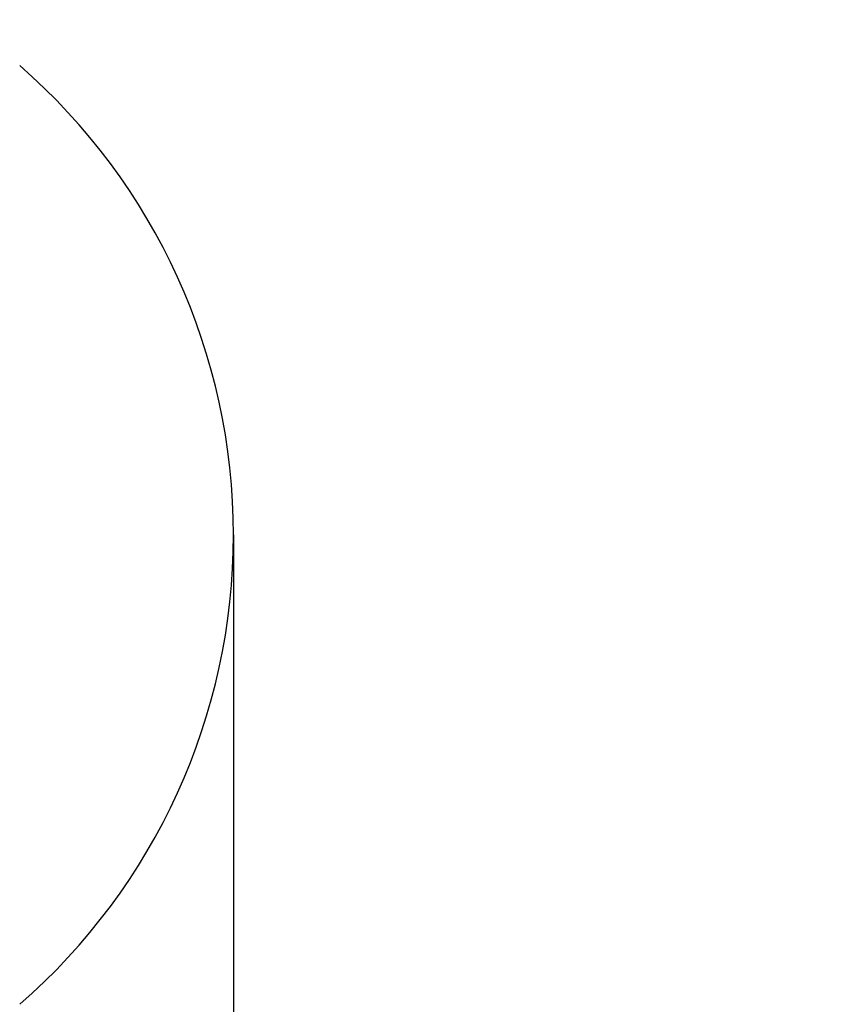
# Model space of a CAD drawing. Extents: x 13 to 3254, y -85 to 1977.
# Drawn here: x 254 to 254, y -60 to -60 of the extents above; entities that cross this region are included whole.
import ezdxf

# ---------------------------------------------------------------- set-up
doc = ezdxf.new("R2010")
doc.units = 0
doc.header["$LTSCALE"] = 5
doc.header["$MEASUREMENT"] = 0
doc.layers.get('DEFPOINTS').update_dxf_attribs({"linetype": 'CONTINUOUS'})
for name, color, linetype, lineweight in [('CONCRETE - H', 130, 'CONTINUOUS', 9), ('DECK COAT - H', 20, 'CONTINUOUS', 20), ('DIMS', 50, 'CONTINUOUS', 25), ('MIG FOOT - H', 251, 'CONTINUOUS', 20), ('MIG RETAINER - H', 251, 'CONTINUOUS', 20), ('PVC SIDESHEET - H', 170, 'CONTINUOUS', 20), ('SCREW - L', 1, 'CONTINUOUS', 25)]:
    doc.layers.add(name, color=color, linetype=linetype, lineweight=lineweight)
doc.dimstyles.get("Standard").update_dxf_attribs({"dimtxt": 0.18, "dimasz": 0.18, "dimexe": 0.18, "dimexo": 0.0625, "dimgap": 0.09, "dimtad": 0, "dimtih": 1, "dimtoh": 1, "dimdec": 4, "dimzin": 0, "dimdsep": 46, "dimtxsty": 'Standard', "dimcen": 0.09, "dimadec": 0, "dimazin": 0, "dimtfac": 1, "dimtdec": 4, "dimtofl": 0, "dimtmove": 0, "dimatfit": 3, "dimfxl": 1, "dimtolj": 1, "dimtzin": 0, "dimarcsym": 0})
pattern_1 = [(45, (69.57761307219906, -202.2904333713735), (-0.003479849246914297, 0.003479849246914297), [])]

# ---------------------------------------------------------------- blocks, each defined once
blk = doc.blocks.new('*D51')
at = {"layer": 'DEFPOINTS', "color": 0, "transparency": 16777216}
for p in [(258.8637935231585, -58.57390142941688), (253.3637935231605, -63.57393459997562), (261.2502330491481, -63.57393459997562)]:
    blk.add_point(p, dxfattribs=at)
at = {"layer": 'DIMS', "color": 0, "lineweight": -2, "transparency": 16777216}
for p, q in [((259.1737935231585, -58.57390142941688), (261.5602330491481, -58.57390142941688)), ((261.2502330491481, -58.88390142941688), (261.2502330491481, -60.39890219712621)), ((261.2502330491481, -63.26393459997561), (261.2502330491481, -61.84556886379288)), ((253.6737935231605, -63.57393459997562), (261.5602330491481, -63.57393459997562))]:
    blk.add_line(p, q, dxfattribs=at)
at = {"layer": 'DIMS', "color": 0, "transparency": 16777216}
for points in [[(261.1985663824814, -58.88390142941688), (261.3018997158147, -58.88390142941688), (261.2502330491481, -58.57390142941688)], [(261.1985663824814, -63.26393459997561), (261.3018997158147, -63.26393459997561), (261.2502330491481, -63.57393459997562)]]:
    blk.add_solid(points, dxfattribs=at)
at = {"layer": 'DIMS', "color": 0, "transparency": 16777216, "insert": (261.2502330491481, -61.12223553045951), "char_height": 0.31, "attachment_point": 5}
blk.add_mtext('\\A1;5 IN\\P [127.0mm]', dxfattribs=at)
blk = doc.blocks.new('*D54')
at = {"layer": 'DEFPOINTS', "color": 0, "transparency": 16777216}
for p in [(262.8637935231609, -59.07386891490839), (253.3638002040783, -59.994516420759), (253.3638002040783, -61.07393535805308)]:
    blk.add_point(p, dxfattribs=at)
at = {"layer": 'DIMS', "color": 0, "lineweight": -2, "transparency": 16777216}
for p, q in [((262.8637935231609, -59.38386891490839), (262.8637935231609, -60.304516420759)), ((253.3638002040783, -60.76393535805308), (253.3638002040783, -59.684516420759)), ((253.6738002040783, -59.994516420759), (257.1201363267672, -59.994516420759)), ((262.5537935231609, -59.994516420759), (260.2201363267672, -59.994516420759))]:
    blk.add_line(p, q, dxfattribs=at)
at = {"layer": 'DIMS', "color": 0, "transparency": 16777216}
for points in [[(253.6738002040783, -59.94284975409233), (253.6738002040783, -60.04618308742567), (253.3638002040783, -59.994516420759)], [(262.5537935231609, -59.94284975409233), (262.5537935231609, -60.04618308742567), (262.8637935231609, -59.994516420759)]]:
    blk.add_solid(points, dxfattribs=at)
at = {"layer": 'DIMS', "color": 0, "transparency": 16777216, "insert": (258.6701363267672, -59.994516420759), "char_height": 0.31, "attachment_point": 5}
blk.add_mtext('\\A1;9 1/2 IN\\P [241.3mm]', dxfattribs=at)

msp = doc.modelspace()

# ---------------------------------------------------------------- hatches: boundary and pattern name
at = {"layer": 'CONCRETE - H'}
h = msp.add_hatch(dxfattribs=at)
h.set_pattern_fill('AR-CONC', color=256, scale=0.217)
h.set_pattern_definition([(49.99999999999999, (0, 0), (1.556454596243635, -0.1361721329122314), [0.16275, -1.79025]), (355, (0, 0), (-0.30109039394021, 1.632256930129026), [0.1302, -1.4322]), (100.45144446, (0.12970454777, -0.01134767648), (1.255364197397833, 1.496084780401926), [0.13831621664, -1.52147838304]), (46.18420000000002, (0, 0.434), (2.315913687557312, -0.3591768393209761), [0.244125, -2.685375]), (96.63563549, (0.19299273665, 0.40406852381), (2.028216422113076, 2.113837363680775), [0.20747444214, -2.282218859199999]), (351.1841639899999, (0, 0.434), (2.028216420768858, 2.113837362585878), [0.1953, -2.14830000217]), (21, (0.217, 0.3255), (1.295288303097062, -0.8736829927437852), [0.16275, -1.79025]), (326.0000000000001, (0.217, 0.3255), (0.5279942702698324, 1.573575597751671), [0.1302, -1.4322]), (71.45144474, (0.32494069118, 0.25269308442), (1.823282557504037, 0.6998926015897878), [0.1383162123, -1.52147838304]), (37.50000000000001, (0, 0), (0.02638688603852075, 0.7223796628139459), [0, -1.41484, 0, -1.4539, 0, -1.437625]), (7.499999999999999, (0, 0), (0.5708608962494625, 0.8558734147847217), [0, -0.82894, 0, -1.38229, 0, -0.547925]), (327.5, (-0.48391, 0), (1.158394686494127, -0.04894407166360407), [0, -0.5425, 0, -1.6926, 0, -2.24595]), (317.5, (-0.70091, 0), (1.265513987472978, 0.2172278116611295), [0, -0.70525, 0, -1.12406, 0, -1.59495])])
edge = h.paths.add_edge_path()
edge.add_spline(control_points=[(263.1186857454838, -58.57393459997579), (263.2565897746629, -58.90643566067121), (263.7590641183597, -60.1037336885292), (260.8878308905291, -59.363770242737), (259.9102695960517, -61.45822639519876), (260.2149916802665, -62.65627066375384), (260.475009134752, -63.28464890318628)], knot_values=[0, 0, 0, 0, 0.8976278745051537, 3.234769126600763, 4.894874835587563, 6.877130241027118, 6.877130241027118, 6.877130241027118, 6.877130241027118], degree=3, periodic=0)
edge.add_line((260.47499886879, -63.28464890318649), (259.98200748273, -63.28464890318787))
edge.add_line((259.98200748273, -63.28464890318787), (259.98200748273, -63.08779889467486))
edge.add_line((259.98200748273, -63.08779889467486), (259.31232378273, -63.08779889467485))
edge.add_arc((259.31232378273, -63.04842889467512), 0.03936999999973523, 239.9999999998962, 270.00000000012403, ccw=False)
edge.add_line((259.29263878273, -63.08252431482184), (259.1568778751121, -63.00414271826319))
edge.add_arc((259.1017598751125, -63.09960989467443), 0.1102359999995308, 420.000000000068, 449.9999999999704)
edge.add_line((259.1017598751125, -62.9893738946749), (258.1938019340836, -62.9893738946749))
edge.add_arc((258.1938019340836, -62.95000389467479), 0.03937000000011182, 239.9999999667406, 270.00000000008276, ccw=False)
edge.add_line((258.1741169340637, -62.98409931481045), (257.4940297479245, -62.59145131200414))
edge.add_arc((257.4340298071971, -62.69537439467928), 0.1199999999999835, 420.0000326786826, 450)
edge.add_line((257.4340298071971, -62.57537439467929), (257.2225884246375, -62.5753743946792))
edge.add_arc((257.2225884246374, -62.53600439467906), 0.03937000000014024, 225.0000000000073, 270.0000000001654, ccw=False)
edge.add_line((257.194749630662, -62.56384318865447), (257.0782831065296, -62.44737666452203))
edge.add_arc((256.8285811322227, -62.69707863882845), 0.3531319186158823, 404.9999999999356, 436.0979991088823)
edge.add_arc((256.5392965391396, -63.86584841226868), 1.557170273114089, 436.0979991089303, 463.902000891074)
edge.add_arc((256.250011946056, -62.69707863882906), 0.3531319186163584, 463.9020008910368, 495.0000000000073)
edge.add_line((256.0003099717489, -62.44737666452205), (255.8838434476163, -62.5638431886545))
edge.add_arc((255.8560046536411, -62.53600439467939), 0.03936999999978212, 270, 315.00000000009504, ccw=False)
edge.add_line((255.8560046536411, -62.57537439467917), (254.145099551157, -62.5753743946792))
edge.add_arc((254.145099551157, -62.5360043946792), 0.03937000000000523, 179.9999999999793, 269.99999999991724, ccw=False)
edge.add_line((254.105729551157, -62.53600439467918), (254.1057295511572, -61.2315208373082))
edge.add_line((254.1057295511572, -61.2315208373082), (254.1057295511569, -61.22022226907167))
edge.add_arc((254.1450995511569, -61.22022226907171), 0.03937000000004787, 467.30237723696587, 539.999999999938, ccw=False)
edge.add_line((254.1333903427867, -61.18263382218511), (254.1506632838802, -61.17610782539028))
edge.add_line((254.1506632838802, -61.17610782539028), (254.1678398800546, -61.16939344532189))
edge.add_line((254.1678398800546, -61.16939344532189), (254.184823786391, -61.16230229870642))
edge.add_line((254.184823786391, -61.16230229870642), (254.2015186579706, -61.15464600227035))
edge.add_line((254.2015186579706, -61.15464600227035), (254.2178281498742, -61.14623617274013))
edge.add_line((254.2178281498742, -61.14623617274013), (254.2336670641991, -61.13692060101918))
edge.add_line((254.2336670641991, -61.13692060101918), (254.249007593509, -61.12673332093949))
edge.add_line((254.249007593509, -61.12673332093949), (254.2638403476749, -61.1157681339793))
edge.add_line((254.2638403476749, -61.1157681339793), (254.2781559450962, -61.10411886929425))
edge.add_line((254.2781559450962, -61.10411886929425), (254.291945000691, -61.0918793048133))
edge.add_line((254.291945000691, -61.0918793048133), (254.3051962798745, -61.07911600321607))
edge.add_line((254.3051962798745, -61.07911600321607), (254.3178936614273, -61.06582362033033))
edge.add_line((254.3178936614273, -61.06582362033033), (254.3300237890209, -61.05199554424634))
edge.add_line((254.3300237890209, -61.05199554424634), (254.3415865796105, -61.03766417506129))
edge.add_line((254.3415865796105, -61.03766417506129), (254.3525850406922, -61.02287099639604))
edge.add_line((254.3525850406922, -61.02287099639604), (254.3630221797615, -61.00765749187129))
edge.add_line((254.3630221797615, -61.00765749187129), (254.3729010043145, -60.99206514510782))
edge.add_line((254.3729010043145, -60.99206514510782), (254.3822245218472, -60.97613543972646))
edge.add_line((254.3822245218472, -60.97613543972646), (254.3909958034887, -60.95990981747259))
edge.add_line((254.3909958034887, -60.95990981747259), (254.3992230480441, -60.94342634571304))
edge.add_line((254.3992230480441, -60.94342634571304), (254.4069232637526, -60.92671729457545))
edge.add_line((254.4069232637526, -60.92671729457545), (254.4141143271371, -60.90981436279414))
edge.add_line((254.4141143271371, -60.90981436279414), (254.4208145913581, -60.89274776360169))
edge.add_line((254.4208145913581, -60.89274776360169), (254.4270469671191, -60.87553350606426))
edge.add_line((254.4270469671191, -60.87553350606426), (254.432836897225, -60.85817970762822))
edge.add_line((254.432836897225, -60.85817970762822), (254.438209851625, -60.84069440114347))
edge.add_line((254.438209851625, -60.84069440114347), (254.4431913002674, -60.82308561945992))
edge.add_line((254.4431913002674, -60.82308561945992), (254.4478067131013, -60.80536139542748))
edge.add_line((254.4478067131013, -60.80536139542748), (254.4520815600753, -60.78752976189604))
edge.add_line((254.4520815600753, -60.78752976189604), (254.4560413111382, -60.76959875171552))
edge.add_line((254.4560413111382, -60.76959875171552), (254.4597114362386, -60.75157639773583))
edge.add_line((254.4597114362386, -60.75157639773583), (254.4631174053256, -60.73347073280688))
edge.add_line((254.4631174053256, -60.73347073280688), (254.4662846883475, -60.71528978977854))
edge.add_line((254.4662846883475, -60.71528978977854), (254.4692387552535, -60.69704160150074))
edge.add_line((254.4692387552535, -60.69704160150074), (254.4720050759921, -60.6787342008234))
edge.add_line((254.4720050759921, -60.6787342008234), (254.4746091205122, -60.66037562059641))
edge.add_line((254.4746091205122, -60.66037562059641), (254.4770763587624, -60.64197389366969))
edge.add_line((254.4770763587624, -60.64197389366969), (254.4794322606917, -60.6235370528931))
edge.add_line((254.4794322606917, -60.6235370528931), (254.4817022962485, -60.60507313111658))
edge.add_line((254.4817022962485, -60.60507313111658), (254.4839119353818, -60.58659016119007))
edge.add_line((254.4839119353818, -60.58659016119007), (254.4860866480404, -60.56809617596342))
edge.add_line((254.4860866480404, -60.56809617596342), (254.4860866480404, -60.55436084363338))
edge.add_line((254.4860866480404, -60.55436084363338), (254.4839119353818, -60.53586685840672))
edge.add_line((254.4839119353818, -60.53586685840672), (254.4817022962485, -60.51738388848018))
edge.add_line((254.4817022962485, -60.51738388848018), (254.4794322606917, -60.49891996670367))
edge.add_line((254.4794322606917, -60.49891996670367), (254.4770763587624, -60.48048312592708))
edge.add_line((254.4770763587624, -60.48048312592708), (254.4746091205122, -60.46208139900035))
edge.add_line((254.4746091205122, -60.46208139900035), (254.4720050759921, -60.44372281877337))
edge.add_line((254.4720050759921, -60.44372281877337), (254.4692387552535, -60.42541541809602))
edge.add_line((254.4692387552535, -60.42541541809602), (254.4662846883475, -60.40716722981823))
edge.add_line((254.4662846883475, -60.40716722981823), (254.4631174053256, -60.38898628678992))
edge.add_line((254.4631174053256, -60.38898628678992), (254.4597114362386, -60.37088062186093))
edge.add_line((254.4597114362386, -60.37088062186093), (254.4560413111382, -60.35285826788125))
edge.add_line((254.4560413111382, -60.35285826788125), (254.4520815600753, -60.33492725770076))
edge.add_line((254.4520815600753, -60.33492725770076), (254.4478067131013, -60.31709562416931))
edge.add_line((254.4478067131013, -60.31709562416931), (254.4431913002674, -60.29937140013688))
edge.add_line((254.4431913002674, -60.29937140013688), (254.438209851625, -60.28176261845333))
edge.add_line((254.438209851625, -60.28176261845333), (254.432836897225, -60.26427731196857))
edge.add_line((254.432836897225, -60.26427731196857), (254.4270469671191, -60.24692351353254))
edge.add_line((254.4270469671191, -60.24692351353254), (254.4208145913581, -60.2297092559951))
edge.add_line((254.4208145913581, -60.2297092559951), (254.4141143271371, -60.21264265680263))
edge.add_line((254.4141143271371, -60.21264265680263), (254.4069232637526, -60.19573972502131))
edge.add_line((254.4069232637526, -60.19573972502131), (254.3992230480441, -60.17903067388373))
edge.add_line((254.3992230480441, -60.17903067388373), (254.3909958034887, -60.16254720212417))
edge.add_line((254.3909958034887, -60.16254720212417), (254.3822245218471, -60.1463215798703))
edge.add_line((254.3822245218471, -60.1463215798703), (254.3729010043145, -60.13039187448892))
edge.add_line((254.3729010043145, -60.13039187448892), (254.3630221797614, -60.11479952772548))
edge.add_line((254.3630221797614, -60.11479952772548), (254.352585040692, -60.09958602320073))
edge.add_line((254.352585040692, -60.09958602320073), (254.3415865796104, -60.08479284453544))
edge.add_line((254.3415865796104, -60.08479284453544), (254.3300237890209, -60.07046147535043))
edge.add_line((254.3300237890209, -60.07046147535043), (254.3178936614273, -60.05663339926643))
edge.add_line((254.3178936614273, -60.05663339926643), (254.3051962798744, -60.04334101638072))
edge.add_line((254.3051962798744, -60.04334101638072), (254.291945000691, -60.03057771478349))
edge.add_line((254.291945000691, -60.03057771478349), (254.2781559450961, -60.01833815030251))
edge.add_line((254.2781559450961, -60.01833815030251), (254.2638403476749, -60.00668888561749))
edge.add_line((254.2638403476749, -60.00668888561749), (254.249007593509, -59.9957236986573))
edge.add_line((254.249007593509, -59.9957236986573), (254.2336670641991, -59.98553641857761))
edge.add_line((254.2336670641991, -59.98553641857761), (254.2178281498742, -59.97622084685663))
edge.add_line((254.2178281498742, -59.97622084685663), (254.2015186579705, -59.96781101732644))
edge.add_line((254.2015186579705, -59.96781101732644), (254.184823786391, -59.96015472089037))
edge.add_line((254.184823786391, -59.96015472089037), (254.1678398800546, -59.95306357427491))
edge.add_line((254.1678398800546, -59.95306357427491), (254.1506632838802, -59.94634919420652))
edge.add_line((254.1506632838802, -59.94634919420652), (254.1333903427867, -59.93982319741168))
edge.add_arc((254.145099551157, -59.90223475052504), 0.03937000000010585, 180.0000000000414, 252.69762276297348, ccw=False)
edge.add_line((254.1057295511569, -59.90223475052507), (254.1057295511569, -59.71299970166636))
edge.add_line((254.1057295511569, -59.71299970166636), (254.0073045511572, -59.71299970166636))
edge.add_line((254.0073045511572, -59.71299970166636), (254.0075686547633, -59.71299970166637))
edge.add_arc((254.0466745511572, -59.70844714554615), 0.03936999999996848, 122.9031521393446, 186.6402612610763, ccw=False)
edge.add_line((254.0252879545213, -59.67539248801754), (254.3405058949772, -59.47144425654451))
edge.add_arc((254.1628160511557, -59.27275190311681), 0.2665564328766554, 311.8061494065296, 360.0000000001619)
edge.add_line((254.4293724840324, -59.27275190311605), (254.4293724840322, -59.22353830076646))
edge.add_line((254.4293724840322, -59.22353830076646), (254.5191161889414, -59.22353830076646))
edge.add_line((254.5191161889414, -59.22353830076646), (254.5191161889414, -59.27723217335689))
edge.add_line((254.5191161889414, -59.27723217335689), (254.7179350865793, -59.27723217335691))
edge.add_arc((254.7179350865793, -59.19849201587658), 0.07874015748032548, 270, 359.9999999999948)
edge.add_line((254.7966752440596, -59.19849201587659), (254.7966752440596, -59.07386891490839))
edge.add_line((254.7966752440596, -59.07386891490839), (262.8637935231611, -59.07386891490839))
edge.add_line((262.8637935231611, -59.07386891490839), (262.8637935231611, -58.57393459997579))
edge.add_line((262.8637935231611, -58.57393459997579), (263.1186857454838, -58.57393459997579))
h.paths.add_polyline_path([(257.5076363267672, -60.48534975409233), (259.9876363267671, -60.48534975409233), (259.9876363267671, -59.50368308742566), (257.5076363267672, -59.50368308742566)], flags=24)
at = {"layer": 'DECK COAT - H'}
h = msp.add_hatch(dxfattribs=at)
h.set_pattern_fill('ANSI31', color=256, scale=0.03937, style=0)
h.set_pattern_definition(pattern_1)
h.paths.add_polyline_path([(254.2111047967258, -60.61924671132068), (254.2115884735107, -60.61566967551282), (254.2120678928796, -60.61208379060419), (254.2125433350399, -60.60848895273843), (254.2130150801993, -60.60488505805908), (254.2134834085655, -60.60127200270976), (254.2139485990652, -60.59764969573088), (254.2144108832507, -60.59401859329689), (254.2148705280165, -60.59037899445811), (254.2153278293978, -60.58673093893653), (254.21578308343, -60.58307446645416), (254.2162365861484, -60.57940961673303), (254.2166886335883, -60.57573642949511), (254.217139521785, -60.57205494446247), (254.2175863619789, -60.56839131340497, 0.06075811873688682), (254.2175895467733, -60.55409181823991), (254.2171395217847, -60.55040207513441), (254.2166886335881, -60.54672059010174), (254.2162365861483, -60.54304740286385), (254.21578308343, -60.53938255314272), (254.2153278293978, -60.53572608066035), (254.2148705280165, -60.53207802513877), (254.2144108832507, -60.52843842629999), (254.2137774033884, -60.52346263361189), (254.2846709308756, -60.51919248443632), (254.2849434052202, -60.52133708406494), (254.2856283773035, -60.52679009767344), (254.2863072079387, -60.53224862292829), (254.2869808714896, -60.53771257012876), (254.2876503423207, -60.543181849574), (254.288316594796, -60.54865637156318), (254.2889806032796, -60.55413604639553, -0.0603675126623075), (254.2889777788245, -60.56834428178301), (254.288316594796, -60.57380064803372), (254.2876503423207, -60.57927517002294), (254.2869808714898, -60.58474444946815), (254.2863072079387, -60.59020839666861), (254.2856283773035, -60.5956669219235), (254.2849434052203, -60.60111993553197), (254.2842513050321, -60.60656733942868), (254.2835510986318, -60.61200903589013), (254.2828418421654, -60.61744494640466), (254.2821225922847, -60.62287499276836), (254.2813924056412, -60.62829909677738), (254.2806503388872, -60.63371718022786), (254.2798954486741, -60.63912916491587), (254.2791267916538, -60.64453497263757), (254.2783434244782, -60.64993452518907), (254.2775444037989, -60.65532774436649), (254.2767287862679, -60.66071455196594), (254.2758956285369, -60.66609486978355), (254.2750439872576, -60.67146861961548), (254.2741729190821, -60.67683572325778), (254.2732814806618, -60.68219610250661), (254.2723687286489, -60.6875496791581), (254.2714337196949, -60.69289637500835), (254.2704758863702, -60.69823764731778), (254.2694946037881, -60.70357446035312), (254.2684887887506, -60.70890576862392), (254.2674573578594, -60.71423052579165), (254.2663992277167, -60.71954768551781), (254.2653133149242, -60.72485620146382), (254.2641985360839, -60.73015502729119), (254.2630538077979, -60.73544311666136), (254.261878046668, -60.7407194232358), (254.2606701692963, -60.74598290067603), (254.2594290922846, -60.75123250264345), (254.2581537322348, -60.75646718279957), (254.2568430057491, -60.76168589480586), (254.2556322648526, -60.7663607898604), (254.1878282692667, -60.74552302843394), (254.1886739679207, -60.74219709310917), (254.1894754254586, -60.73897896051939), (254.1902642421096, -60.73574560915891), (254.191040644604, -60.73249740216666), (254.1918048596719, -60.72923470268158), (254.1925571140435, -60.72595787384257), (254.1932976344492, -60.72266727878853), (254.1940266476193, -60.71936328065844), (254.194744380284, -60.71604624259122), (254.1954510591735, -60.71271652772573), (254.1961469110181, -60.70937449920093), (254.1968321625481, -60.70602052015575), (254.1975070404937, -60.70265495372909), (254.1981717715852, -60.6992781630599), (254.1988265825528, -60.69589051128709), (254.1994717001269, -60.69249236154958), (254.2001073510376, -60.6890840769863), (254.2007337620153, -60.68566602073615), (254.2013511597901, -60.68223855593807), (254.201959385558, -60.67880304451138), (254.2025583101789, -60.67536055338401), (254.2031482138545, -60.67191097871502), (254.2037293767925, -60.66845421664799), (254.2043020792004, -60.66499016332649), (254.2048666012859, -60.66151871489411), (254.2054232232565, -60.65803976749443), (254.2059722253198, -60.65455321727104), (254.2065138876835, -60.65105896036751), (254.2070484905552, -60.64755689292743), (254.2075763141424, -60.64404691109438), (254.2080976386527, -60.64052891101194), (254.2086127442938, -60.63700278882369), (254.2091219112731, -60.63346844067321), (254.2096254197984, -60.6299257627041), (254.2101235500773, -60.62637465105992), (254.2106165823172, -60.62281500188426)])
h.paths.add_polyline_path([(254.1058240926709, -60.223955820402), (254.1040009134976, -60.2223977462739), (254.1021741990806, -60.2208818776203), (254.1003449066058, -60.21940879661231), (254.0985139932591, -60.21797908542111), (254.0966824426146, -60.21659333430817), (254.094851863433, -60.21525226354696), (254.093023782677, -60.21395641754161), (254.0911995435614, -60.21270626286933), (254.0893804893016, -60.21150226610744), (254.0875682494908, -60.21034504099008), (254.0857672576122, -60.20923652784806), (254.0839770462167, -60.20817589873842), (254.0821955599991, -60.20716147913986), (254.0804207436535, -60.20619159453115), (254.0786517259612, -60.20526502228357), (254.0768922875835, -60.20438221659855), (254.0751246932324, -60.20353522744297), (254.0733266763174, -60.2027143553308), (254.0714759702478, -60.20190990077596), (254.0695504084313, -60.20111235009021), (254.0675363944645, -60.20031703406887), (254.0654335359405, -60.19952441094036), (254.063242484731, -60.19873517998609), (254.0609638927079, -60.19795004048761), (254.058598411743, -60.19716969172639), (254.0561470694913, -60.19639495160105), (254.0536129197766, -60.19562683209735), (254.0509968788409, -60.19486494692195), (254.0482994032017, -60.19410870888599), (254.0455209493764, -60.19335753080061), (254.0426619738822, -60.19261082547699), (254.0397229332367, -60.19186800572625), (254.0367042839571, -60.19112848435957), (254.0336064825608, -60.19039167418809), (254.0304294586784, -60.18965655796099), (254.0271729751225, -60.18892079980303), (254.0238388928324, -60.18818258769731), (254.0204291736995, -60.18744016024475), (254.0169457796146, -60.18669175604624), (254.0133906724691, -60.18593561370263), (254.009765814154, -60.18516997181486), (254.0081454671546, -60.18480545726455, -0.01216223081922574), (253.9982188630936, -60.18268943401308), (254.0185361450374, -60.11462395973878, 0.00498223423146265), (254.021229786716, -60.11515784038055), (254.0261116913109, -60.1161920542274), (254.0315286279735, -60.1173410423991), (254.0368968717097, -60.1184969310432), (254.0422129416919, -60.11966731502586), (254.0474733570923, -60.12085978921316), (254.0526742039351, -60.12208214741609), (254.0578112281469, -60.1233417447615), (254.0628816810812, -60.12464464928668), (254.067882890039, -60.12599687840274), (254.0728121823213, -60.12740444952091), (254.0776668852289, -60.12887338005227), (254.0824443260629, -60.13040968740806), (254.087141832124, -60.13201938899938), (254.0917567307133, -60.13370850223744), (254.0962863491318, -60.13548304453336), (254.1007283109691, -60.13734921030856), (254.105096656381, -60.13932084294818), (254.1094051177916, -60.14140527296341), (254.113660425352, -60.14360451785647), (254.1178693092136, -60.14592059512968), (254.1220384995275, -60.14835552228531), (254.1261746376931, -60.15091126783763), (254.1302737316659, -60.15358385355553), (254.1343291340517, -60.15636758505512), (254.1383390400313, -60.15925939085015), (254.1423016447856, -60.16225619945455), (254.1462151434955, -60.16535493938208), (254.1500777308887, -60.16855253981409), (254.1538874533764, -60.17184604022559), (254.1576424116082, -60.17523201324526), (254.1613408363743, -60.17870675357973), (254.1649809584644, -60.18226655593553), (254.1685610086684, -60.1859077150193), (254.172079217776, -60.18962652553758), (254.1755338165773, -60.19341928219698), (254.1789230358621, -60.19728227970408), (254.1822451064202, -60.20121181276544), (254.1854982590416, -60.20520417608766), (254.188680724516, -60.20925566437732), (254.1917907336333, -60.21336257234101), (254.1948262107204, -60.21752099523248), (254.1977869502761, -60.22172872100246), (254.2006742186946, -60.22598476768597), (254.2034892842228, -60.23028815479758), (254.2062334151082, -60.23463790185188), (254.2089078795974, -60.23903302836338), (254.2115139459378, -60.2434725538467), (254.2140528823763, -60.24795549781633), (254.2165259571599, -60.25248087978692), (254.2189344385357, -60.25704771927299), (254.2212795947509, -60.26165503578908), (254.2235626940524, -60.26630184884978), (254.2257850046872, -60.27098717796964), (254.2279477949026, -60.27571004266325), (254.2284639633557, -60.27687735933641), (254.1637447893251, -60.30573943084617), (254.1628546984136, -60.30375548428874), (254.1616482951461, -60.30112996796645), (254.1604242648154, -60.29852918096724), (254.1591824086893, -60.29595323207973), (254.1579227047306, -60.29340244508997), (254.1566453294338, -60.29087731250674), (254.1553500907524, -60.28837781569244), (254.1540367839479, -60.28590391955261), (254.1527052042823, -60.28345558899277), (254.1513551470174, -60.28103278891838), (254.149986407415, -60.27863548423501), (254.1485987807369, -60.27626363984815), (254.1471920622448, -60.27391722066331), (254.1457660472007, -60.27159619158603), (254.1443205308663, -60.26930051752181), (254.1428553085034, -60.26703016337613), (254.1413701753739, -60.26478509405457), (254.1398649267393, -60.2625652744626), (254.1383389118198, -60.26037016547907), (254.1367892214526, -60.25819663859578), (254.1352161349695, -60.25604510591189), (254.1336205843466, -60.2539167119822), (254.1320035015596, -60.25181260136149), (254.1303658185846, -60.24973391860458), (254.1287084673974, -60.24768180826622), (254.1270323799741, -60.2456574149012), (254.1253384882903, -60.24366188306432), (254.123627724322, -60.24169635731037), (254.1219010200454, -60.23976198219411), (254.1201593074361, -60.23785990227036), (254.1184035184702, -60.23599126209389), (254.1166345851233, -60.23415720621948), (254.1148534583764, -60.23235889717041), (254.1130623132099, -60.23059852823677), (254.1112628468701, -60.22887745392195), (254.1094560165432, -60.22719625639716), (254.1076427794149, -60.22555551783346)])
h.paths.add_polyline_path([(253.8380105191962, -59.71299970166648), (253.9088765191962, -59.71299970166642), (253.9088765191962, -59.88332950324333), (253.8380105191962, -59.88332950324327)])
h = msp.add_hatch(dxfattribs=at)
h.set_pattern_fill('ANSI31', color=256, scale=0.03937, style=0)
h.set_pattern_definition(pattern_1)
h.paths.add_polyline_path([(254.034860519201, -62.17639923070796), (254.105726519201, -62.17639923070801), (254.1057265192008, -62.41261923070802), (254.0348605192009, -62.41261923070796)])
h.paths.add_polyline_path([(254.0348605192012, -61.70395923070795), (254.1057265192012, -61.70395923070801), (254.1057265192011, -61.94017923070801), (254.0348605192011, -61.94017923070795)])
h.paths.add_polyline_path([(254.0348605192014, -61.23152083730825), (254.1057265192015, -61.23152083730831), (254.1057265192013, -61.46773923070801), (254.0348605192013, -61.46773923070795)])
h.paths.add_polyline_path([(254.3047561050012, -60.96723721014045), (254.3148105844846, -60.95115621188405), (254.3242088375499, -60.93469193366052), (254.3329767884969, -60.91786997685399), (254.3411397941373, -60.90072170993933), (254.348723204565, -60.88327856965869), (254.3557523698742, -60.86557199275431), (254.3581174892413, -60.85904505256262), (254.423744389416, -60.88464708206477), (254.4208115593971, -60.8927477636018), (254.4141112951761, -60.90981436279425), (254.4069202317917, -60.92671729457557), (254.3992200160832, -60.94342634571315), (254.3909927715277, -60.95990981747271), (254.3822214898862, -60.97613543972658), (254.3728979723536, -60.99206514510793), (254.3630191478005, -61.0076574918714), (254.3525820087312, -61.02287099639615), (254.3415835476495, -61.03766417506141), (254.3300207570599, -61.05199554424645), (254.3178906294663, -61.06582362033045), (254.3051932479135, -61.07911600321619), (254.2919419687301, -61.09187930481342), (254.2864686203484, -61.09673760710855), (254.2396248776697, -61.04396561622171), (254.2438433278531, -61.04034181701293), (254.2574928141643, -61.02703509504853), (254.2703992796894, -61.01293471979726), (254.2825715245775, -60.99818252321764), (254.2940184847824, -60.9829193880757)])
h.paths.add_polyline_path([(254.4152945341059, -60.56780055666367, 0.05548686241699283), (254.4153031299723, -60.55473368304452), (254.4132047781412, -60.53588335202916), (254.4110571767638, -60.51703798034886), (254.4088236960473, -60.49820125655351), (254.4064677061993, -60.47937686919308), (254.403952577427, -60.46056850681749), (254.401241679938, -60.44177985797675), (254.3982983839396, -60.42301461122078), (254.3962173245825, -60.41087535892636), (254.4650035890387, -60.39983082524812), (254.4662816563867, -60.40716722981834), (254.4692357232925, -60.42541541809614), (254.4720020440311, -60.44372281877348), (254.4746060885512, -60.46208139900047), (254.4770733268015, -60.48048312592719), (254.4794292287307, -60.49891996670378), (254.4816992642875, -60.51738388848027), (254.4839089034208, -60.53586685840681), (254.4860836160794, -60.55436084363346, -0.05859327961190841), (254.4860767705797, -60.56815439081298), (254.4839089034208, -60.58659016119019), (254.4816992642875, -60.6050731311167), (254.4794292287307, -60.62353705289321), (254.4770733268015, -60.6419738936698), (254.4766903858523, -60.64483003242084), (254.4071581437006, -60.63756354642361), (254.4088236960473, -60.62425576304351), (254.4110571767638, -60.60541903924816), (254.4132047781412, -60.58657366756786)])
h.paths.add_polyline_path([(254.2574928141643, -60.09542192454852), (254.2438433278531, -60.08211520258409), (254.2294420206065, -60.0697439658651), (254.214280784151, -60.05844830438751), (254.1983983109576, -60.04825047607703), (254.1807510401341, -60.03833109388667), (254.2180118836731, -59.97633069212738), (254.2336640322381, -59.98553641857772), (254.249004561548, -59.99572369865741), (254.2638373157139, -60.00668888561761), (254.2781529131352, -60.01833815030263), (254.29194196873, -60.0305777147836), (254.3051932479135, -60.04334101638084), (254.3178906294663, -60.05663339926654), (254.3300207570599, -60.07046147535054), (254.3415835476495, -60.08479284453556), (254.352582008731, -60.09958602320084), (254.3630191478005, -60.11479952772559), (254.3728979723535, -60.13039187448904), (254.3822214898862, -60.14632157987042), (254.3909927715277, -60.16254720212429), (254.3923343271668, -60.16523503938755), (254.327956703591, -60.19495564175064), (254.3242088375499, -60.1877650859365), (254.3148105844846, -60.171300807713), (254.3047561050012, -60.15521980945657), (254.2940184847824, -60.13953763152132), (254.2825715245775, -60.12427449637941), (254.2703992796894, -60.10952229979979)])
h.paths.add_polyline_path([(254.0348605191959, -59.71299970166648), (254.105726519196, -59.71299970166648), (254.105726519196, -59.78834531278507), (254.0348605191959, -59.78834531278507)])
h.paths.add_polyline_path([(253.8380105192028, -61.8546747086889), (253.9088765192012, -61.85467470868896), (253.9088765192011, -62.09089470868896), (253.8380105192023, -62.09089470868891)])
h.paths.add_polyline_path([(253.8380105192038, -61.3822347086889), (253.9088765192015, -61.38223470868896), (253.9088765192014, -61.61845470868896), (253.8380105192032, -61.6184547086889)])
h.paths.add_polyline_path([(254.0081454671546, -60.93765156233242), (254.009765814154, -60.93728704778216), (254.0155038340681, -60.93607506430108), (254.0223381116154, -60.93460672569633), (254.0289524696315, -60.93314221500516), (254.0352317622734, -60.93168927977818), (254.0412540675578, -60.93021391016016), (254.0469690896694, -60.92872126447502), (254.0523615581054, -60.92720948446863), (254.0574140592281, -60.92567803404482), (254.0633100876027, -60.92373299263186), (254.0696068777545, -60.92135956548366), (254.0749918569742, -60.91901885285928), (254.1033595432705, -60.9839202146734), (254.1007283109691, -60.98510780928844), (254.0962863491318, -60.98697397506366), (254.0917567307133, -60.98874851735958), (254.087141832124, -60.99043763059764), (254.0824443260629, -60.99204733218896), (254.0776668852289, -60.99358363954475), (254.0728121823213, -60.99505257007611), (254.067882890039, -60.99646014119428), (254.0628816810812, -60.99781237031034), (254.0578112281469, -60.99911527483552), (254.0526742039351, -61.00037487218093), (254.0474733570923, -61.00159723038384), (254.0422129416919, -61.00278970457116), (254.0368968717097, -61.00396008855382), (254.0315286279736, -61.00511597719792), (254.0261116913109, -61.00626496536962), (254.021229786716, -61.00729917921642, 0.2906124959815097), (253.9132909827607, -61.10812604711604), (253.8446952783083, -61.09033224800901, -0.2906124959815037)])
at = {"layer": 'MIG FOOT - H'}
h = msp.add_hatch(dxfattribs=at)
h.set_pattern_fill('ANSI31', color=256, scale=1.9685, style=0)
h.set_pattern_definition([(45, (-694.6551202154739, -526.1366013254329), (-0.1739924623457148, 0.1739924623457148), [])])
h.paths.add_polyline_path([(253.7657920071827, -59.81594940319668), (253.6017920071827, -59.8159494031968), (253.6017920071831, -60.3784494031968), (253.7657920071828, -60.3784494031968)])
edge = h.paths.add_edge_path()
edge.add_line((253.7657920071831, -60.7534494031968), (253.6017920071831, -60.7534494031968))
edge.add_line((253.6017920071831, -60.7534494031968), (253.6017920071833, -62.6803194031968))
edge.add_arc((253.9561220071834, -62.68031940319675), 0.3543300000001182, 180.0000000000092, 269.9999999999816)
edge.add_line((253.9561220071833, -63.03464940319681), (256.3205419761832, -63.03464940319681))
edge.add_line((256.3205419761832, -63.03464940319681), (256.320541976183, -62.87064940319677))
edge.add_line((256.320541976183, -62.87064940319677), (253.9561220071832, -62.87064940319682))
edge.add_arc((253.9561220071832, -62.68031940319686), 0.1903299999999604, 179.9999999999829, 270.0000000000342, ccw=False)
edge.add_line((253.7657920071833, -62.6803194031968), (253.7657920071831, -60.7534494031968))
h.paths.add_polyline_path([(257.289292007183, -62.87064940319682), (256.758045038183, -62.87064940319694), (256.7580450381831, -63.03464940319692), (257.2892920071832, -63.03464940319692)])
at = {"layer": 'MIG RETAINER - H'}
h = msp.add_hatch(dxfattribs=at)
h.set_pattern_fill('ANSI31', color=256, scale=0.47, style=0)
h.set_pattern_definition([(45, (-694.6551202154736, -496.8354576318771), (-0.04154252339470966, 0.04154252339470967), [])])
h.paths.add_polyline_path([(253.3637920071846, -61.48309940319685), (253.3637920071832, -60.78683249606247), (253.4380883414653, -60.72224767800226), (253.6017920071831, -60.72224767800226), (253.6017920071836, -61.48309940319679)])
edge = h.paths.add_edge_path()
edge.add_arc((254.1437920071815, -59.03409940319456), 0.07800000000003138, 270.000000000501, 360.0000000000418)
edge.add_line((254.2217920071816, -59.0340994031945), (254.2217920071812, -58.77109940319743))
edge.add_arc((254.2417920071814, -58.7710994031972), 0.02000000000020918, 90.00000000195422, 180.0000000006514, ccw=False)
edge.add_line((254.2417920071807, -58.75109940319705), (254.3287920071806, -58.75109940319517))
edge.add_arc((254.3287920071813, -58.7810994031952), 0.03000000000002956, 2.1719870346714742e-10, 90.0000000013028, ccw=False)
edge.add_line((254.3587920071813, -58.78109940319509), (254.358792007182, -59.31609940320216))
edge.add_arc((254.201792007182, -59.31609940320233), 0.1569999999999254, -90.00000000033191, 6.230038707144558e-11, ccw=False)
edge.add_line((254.2017920071811, -59.47309940320231), (254.0355316922238, -59.47309940320146))
edge.add_arc((254.0355316922345, -59.55183908823297), 0.07873968503150763, 90.00000000777618, 177.4144840053407)
edge.add_arc((253.8419892331681, -59.5430994031973), 0.1149999999996634, 275.2124696742857, 357.41448399777784, ccw=False)
edge.add_arc((253.8506199184935, -59.6377065449508), 0.02000000000000517, 160.3257550186187, 275.2124696744299, ccw=False)
edge.add_arc((253.7205729520622, -59.59120893076256), 0.1181095275611714, 340.3257550185371, 642.6342225154141)
edge.add_arc((253.7507811122227, -59.72597431453353), 0.02000000000015042, -10.621520468789072, 102.63422251443592, ccw=False)
edge.add_arc((253.6927920071825, -59.71509940319579), 0.07899999999997757, 270.0000000008245, 349.3784795304081, ccw=False)
edge.add_line((253.6927920071836, -59.7940994031958), (253.6187920071824, -59.79409940319694))
edge.add_arc((253.6187920071826, -59.81109940319693), 0.01699999999999591, 90.00000000076633, 180)
edge.add_line((253.6017920071826, -59.81109940319693), (253.6017920071831, -60.4096511283915))
edge.add_line((253.6017920071831, -60.4096511283915), (253.4380883414653, -60.4096511283915))
edge.add_line((253.4380883414653, -60.4096511283915), (253.3637920071832, -60.34506631033123))
edge.add_line((253.3637920071832, -60.34506631033123), (253.3637920071813, -58.78109940319787))
edge.add_arc((253.3937920071811, -58.78109940319776), 0.02999999999985903, 90.00000000043423, 180.0000000002171, ccw=False)
edge.add_line((253.3937920071809, -58.75109940319784), (253.4587920071811, -58.75109940319722))
edge.add_arc((253.4587920071813, -58.7710994031972), 0.01999999999998181, 0, 90.00000000065143, ccw=False)
edge.add_line((253.4787920071813, -58.7710994031972), (253.4787920071816, -59.03409940319865))
edge.add_arc((253.5567920071816, -59.03409940319854), 0.07799999999997453, 180.0000000000835, 270.0000000004176)
edge.add_line((253.5567920071822, -59.11209940319851), (253.5607920071822, -59.11209940319851))
edge.add_arc((253.5607920071817, -59.03409940319865), 0.07799999999986085, 270.000000000334, 360.0000000001671)
edge.add_line((253.6387920071816, -59.03409940319843), (253.6387920071813, -58.77109940319777))
edge.add_arc((253.6587920071812, -58.77109940319777), 0.01999999999998181, 90.00000000032571, 180, ccw=False)
edge.add_line((253.6587920071811, -58.75109940319778), (253.8002386552375, -58.75109940319682))
edge.add_line((253.8002386552375, -58.75109940319682), (253.8002386552375, -59.08199460941405))
edge.add_line((253.8002386552375, -59.08199460941405), (253.8195242176352, -59.10132521631591))
edge.add_line((253.8195242176352, -59.10132521631591), (253.8195242176352, -59.17846746590119))
edge.add_line((253.8195242176352, -59.17846746590119), (253.8773809048238, -59.21703859069414))
edge.add_line((253.8773809048238, -59.21703859069414), (253.9352375920124, -59.17846746590119))
edge.add_line((253.9352375920124, -59.17846746590119), (253.9352375920124, -59.10132521631591))
edge.add_line((253.9352375920124, -59.10132521631591), (253.9545231544093, -59.08203965391989))
edge.add_line((253.9545231544093, -59.08203965391989), (253.9545231544093, -58.75109940319682))
edge.add_line((253.9545231544093, -58.75109940319682), (254.0417920071813, -58.75109940319665))
edge.add_arc((254.0417920071813, -58.77109940319663), 0.01999999999998181, 0, 90, ccw=False)
edge.add_line((254.0617920071813, -58.77109940319663), (254.0617920071816, -59.03409940319473))
edge.add_arc((254.1397920071817, -59.0340994031945), 0.07800000000008822, 180.000000000167, 270.000000000334)
edge.add_line((254.1397920071821, -59.11209940319459), (254.1437920071822, -59.11209940319459))
at = {"layer": 'PVC SIDESHEET - H'}
h = msp.add_hatch(dxfattribs=at)
h.set_pattern_fill('ANSI37', color=256, scale=0.59055, style=0)
h.set_pattern_definition([(45, (64.52117483752582, -223.9528689052374), (-0.05219773870371446, 0.05219773870371446), []), (135, (64.52117483752582, -223.9528689052374), (-0.05219773870371446, -0.05219773870371446), [])])
edge = h.paths.add_edge_path()
edge.add_arc((254.0466715191964, -61.14272510093541), 0.1102360000001283, 460.6398328217147, 539.9999999999261, ccw=False)
edge.add_line((254.0263181332123, -61.03438436356016), (254.0466359498937, -61.0300383704981))
edge.add_line((254.0466359498936, -61.0300383704981), (254.0667793324879, -61.02527590767646))
edge.add_line((254.0667793324879, -61.02527590767646), (254.0865738469079, -61.01968050533567))
edge.add_line((254.0865738469079, -61.01968050533567), (254.1058450590664, -61.01283569371616))
edge.add_line((254.1058450590664, -61.01283569371616), (254.124420031156, -61.00433276696496))
edge.add_line((254.124420031156, -61.00433276696496), (254.1421763294038, -60.99402507490346))
edge.add_line((254.1421763294038, -60.99402507490346), (254.1590530081882, -60.98208501748549))
edge.add_line((254.1590530081882, -60.98208501748549), (254.1749928416941, -60.96870429602392))
edge.add_line((254.1749928416941, -60.96870429602392), (254.1899386041067, -60.95407461183156))
edge.add_line((254.1899386041066, -60.95407461183156), (254.203833069611, -60.93838766622135))
edge.add_line((254.203833069611, -60.93838766622135), (254.2166190123922, -60.92183516050609))
edge.add_line((254.2166190123922, -60.92183516050609), (254.228250343386, -60.90459832474632))
edge.add_line((254.2282503433861, -60.90459832474632), (254.2387662849887, -60.88677817549582))
edge.add_line((254.2387662849887, -60.88677817549582), (254.2482455043543, -60.86843864164881))
edge.add_line((254.2482455043544, -60.86843864164881), (254.2567668821003, -60.84964345139259))
edge.add_line((254.2567668821002, -60.84964345139259), (254.2644092988433, -60.83045633291458))
edge.add_line((254.2644092988434, -60.83045633291458), (254.271251635201, -60.8109410144021))
edge.add_line((254.271251635201, -60.8109410144021), (254.2773727717902, -60.79116122404251))
edge.add_line((254.2773727717902, -60.79116122404251), (254.282851589228, -60.77118069002323))
edge.add_line((254.282851589228, -60.77118069002323), (254.2877669681317, -60.75106314053154))
edge.add_line((254.2877669681317, -60.75106314053154), (254.2921971933052, -60.73087107241689))
edge.add_line((254.2921971933052, -60.73087107241689), (254.2962068565605, -60.71063868389065))
edge.add_line((254.2962068565606, -60.71063868389065), (254.2998468626659, -60.69037188681763))
edge.add_line((254.2998468626659, -60.69037188681763), (254.3031675217652, -60.67007536418301))
edge.add_line((254.3031675217652, -60.67007536418301), (254.3062191440029, -60.64975379897193))
edge.add_line((254.3062191440029, -60.64975379897193), (254.3090520395232, -60.62941187416958))
edge.add_line((254.3090520395232, -60.62941187416958), (254.3117165184704, -60.60905427276113))
edge.add_line((254.3117165184704, -60.60905427276113), (254.3142628909887, -60.58868567773173))
edge.add_line((254.3142628909887, -60.58868567773173), (254.3167414672223, -60.5683107720666))
edge.add_arc((254.2581126808967, -60.56122850979851), 0.05905499999863137, 353.1121365470012, 366.8878634529987)
edge.add_line((254.3167414672223, -60.55414624753043), (254.3142628909887, -60.53377134186529))
edge.add_line((254.3142628909887, -60.53377134186529), (254.3117165184704, -60.51340274683589))
edge.add_line((254.3117165184704, -60.51340274683589), (254.3090520395232, -60.49304514542744))
edge.add_line((254.3090520395232, -60.49304514542744), (254.3062191440029, -60.47270322062509))
edge.add_line((254.3062191440029, -60.47270322062509), (254.3031675217651, -60.45238165541402))
edge.add_line((254.3031675217652, -60.45238165541402), (254.2998468626659, -60.43208513277939))
edge.add_line((254.2998468626659, -60.43208513277939), (254.2962068565606, -60.41181833570637))
edge.add_line((254.2962068565606, -60.41181833570637), (254.2921971933052, -60.39158594718013))
edge.add_line((254.2921971933052, -60.39158594718013), (254.2877669681317, -60.37139387906548))
edge.add_line((254.2877669681317, -60.37139387906548), (254.282851589228, -60.35127632957379))
edge.add_line((254.282851589228, -60.35127632957379), (254.2773727717902, -60.33129579555448))
edge.add_line((254.2773727717902, -60.33129579555448), (254.271251635201, -60.31151600519492))
edge.add_line((254.271251635201, -60.31151600519492), (254.2644092988434, -60.29200068668244))
edge.add_line((254.2644092988434, -60.29200068668244), (254.2567668821003, -60.27281356820443))
edge.add_line((254.2567668821002, -60.27281356820443), (254.2482455043543, -60.25401837794821))
edge.add_line((254.2482455043544, -60.25401837794821), (254.2387662849888, -60.2356788441012))
edge.add_line((254.2387662849887, -60.2356788441012), (254.2282503433861, -60.2178586948507))
edge.add_line((254.2282503433861, -60.2178586948507), (254.2166190123922, -60.20062185909093))
edge.add_line((254.2166190123922, -60.20062185909093), (254.203833069611, -60.18406935337568))
edge.add_line((254.203833069611, -60.18406935337568), (254.1899386041066, -60.16838240776546))
edge.add_line((254.1899386041066, -60.16838240776546), (254.174992841694, -60.15375272357311))
edge.add_line((254.1749928416941, -60.15375272357311), (254.1590530081883, -60.14037200211153))
edge.add_line((254.1590530081882, -60.14037200211153), (254.1421763294038, -60.12843194469356))
edge.add_line((254.1421763294038, -60.12843194469356), (254.124420031156, -60.11812425263206))
edge.add_line((254.124420031156, -60.11812425263206), (254.1058450590664, -60.10962132588087))
edge.add_line((254.1058450590664, -60.10962132588087), (254.0865738469079, -60.10277651426135))
edge.add_line((254.0865738469079, -60.10277651426135), (254.0667793324879, -60.09718111192056))
edge.add_line((254.0667793324879, -60.09718111192056), (254.0466359498936, -60.09241864909892))
edge.add_line((254.0466359498936, -60.09241864909892), (254.0263181332122, -60.08807265603686))
edge.add_arc((254.0466715191963, -59.97973191866173), 0.110235999999999, 179.9999999999852, 259.360167178347, ccw=False)
edge.add_line((253.9364355191963, -59.9797319186617), (253.9364355191965, -59.78231894186358))
edge.add_line((253.9364355191964, -59.78231894186358), (253.9364355191962, -59.70844714554663))
edge.add_arc((254.0466715191962, -59.70844714554606), 0.110235999999901, 122.90315213944501, 180.0000000002955, ccw=False)
edge.add_line((253.9867890486156, -59.61589410446608), (254.2327360721665, -59.45676464496675))
edge.add_arc((254.1628130191948, -59.27275190311671), 0.1968500000001499, 290.8063042784199, 360.0000000000992)
edge.add_line((254.359663019195, -59.27275190311637), (254.3596630191934, -58.77472140311637))
edge.add_arc((254.3360410191933, -58.77472140311646), 0.02362199999998893, 360.0000000002068, 450.0000000002069)
edge.add_line((254.3360410191933, -58.75109940311647), (253.9561205194298, -58.75109940311752))
edge.add_line((253.9561205194298, -58.75109940311752), (253.9561205194297, -58.69204428757133))
edge.add_line((253.9561205194296, -58.69204428757133), (253.9807266249872, -58.67235940312527))
edge.add_line((253.9807266249873, -58.67235940312527), (254.3191334520698, -58.67235940312433))
edge.add_arc((254.31913345207, -58.78259540312432), 0.1102359999999862, 360.0000000001625, 450.00000000014774, ccw=False)
edge.add_line((254.4293694520701, -58.78259540312401), (254.4293694520715, -59.27275190311617))
edge.add_arc((254.1628130191947, -59.2727519031168), 0.2665564328767118, 311.8061494065087, 360.0000000001344, ccw=False)
edge.add_line((254.3405028630162, -59.47144425654461), (254.0252849225605, -59.67539248801764))
edge.add_arc((254.0466715191963, -59.70844714554632), 0.039369999999998, 482.9031521392246, 540.0000000000828)
edge.add_line((254.0073015191962, -59.70844714554637), (254.0073015191964, -59.78231894186358))
edge.add_line((254.0073015191964, -59.78231894186358), (254.0073015191963, -59.96477704282258))
edge.add_arc((254.0663565191971, -59.96477704282201), 0.05905500000076813, 180.0000000005515, 253.6672662414483)
edge.add_line((254.0497493667083, -60.02144886572638), (254.0730324937215, -60.02837846790975))
edge.add_line((254.0730324937215, -60.02837846790975), (254.0960900936932, -60.03563863225737))
edge.add_line((254.0960900936931, -60.03563863225737), (254.1187658738822, -60.04345844201536))
edge.add_line((254.1187658738822, -60.04345844201536), (254.1409035415475, -60.05206698042973))
edge.add_line((254.1409035415476, -60.05206698042973), (254.1623468039483, -60.06169333074659))
edge.add_line((254.1623468039483, -60.06169333074659), (254.1829393683431, -60.07256657621197))
edge.add_line((254.1829393683431, -60.07256657621197), (254.2025249419911, -60.0849158000719))
edge.add_line((254.2025249419911, -60.0849158000719), (254.220947263549, -60.09896999761413))
edge.add_line((254.220947263549, -60.09896999761413), (254.238092345349, -60.11483973779981))
edge.add_line((254.238092345349, -60.11483973779981), (254.253972004762, -60.13228315682009))
edge.add_line((254.2539720047619, -60.13228315682009), (254.2686213561367, -60.15099312624299))
edge.add_line((254.2686213561368, -60.15099312624299), (254.2820755138223, -60.17066251763642))
edge.add_line((254.2820755138223, -60.17066251763642), (254.2943699113838, -60.19098627782044))
edge.add_line((254.2943699113838, -60.19098627782044), (254.3055555918243, -60.21176083177996))
edge.add_line((254.3055555918243, -60.21176083177996), (254.3157059493031, -60.23292791110312))
edge.add_line((254.3157059493031, -60.23292791110312), (254.3248954081568, -60.25444244292443))
edge.add_line((254.3248954081568, -60.25444244292443), (254.3331933158792, -60.27627401731461))
edge.add_line((254.3331933158791, -60.27627401731461), (254.3406667593629, -60.29839875341169))
edge.add_line((254.3406667593629, -60.29839875341169), (254.3473828151522, -60.32079280024284))
edge.add_line((254.3473828151522, -60.32079280024284), (254.353408559791, -60.34343230683525))
edge.add_line((254.353408559791, -60.34343230683525), (254.3588110698234, -60.36629342221612))
edge.add_line((254.3588110698234, -60.36629342221612), (254.3636574217933, -60.38935229541262))
edge.add_line((254.3636574217933, -60.38935229541262), (254.3680146922449, -60.4125850754519))
edge.add_line((254.368014692245, -60.4125850754519), (254.3719499577223, -60.4359679113612))
edge.add_line((254.3719499577223, -60.4359679113612), (254.3755302947692, -60.45947695216766))
edge.add_line((254.3755302947691, -60.45947695216766), (254.3788227799298, -60.4830883468985))
edge.add_line((254.3788227799298, -60.4830883468985), (254.3818944897482, -60.50677824458087))
edge.add_line((254.3818944897482, -60.50677824458087), (254.3848125007685, -60.53052279424197))
edge.add_line((254.3848125007686, -60.53052279424197), (254.3876438895348, -60.55429814490897))
edge.add_arc((254.3289969538281, -60.56122850979857), 0.05905500000235072, 353.26055727237843, 366.7394427276489, ccw=False)
edge.add_line((254.3876438895348, -60.56815887468814), (254.3848125007686, -60.59193422535513))
edge.add_line((254.3848125007686, -60.59193422535513), (254.3818944897484, -60.61567877501621))
edge.add_line((254.3818944897484, -60.61567877501621), (254.3788227799298, -60.63936867269858))
edge.add_line((254.3788227799298, -60.63936867269858), (254.3755302947691, -60.66298006742942))
edge.add_line((254.3755302947691, -60.66298006742942), (254.3719499577221, -60.68648910823588))
edge.add_line((254.3719499577223, -60.68648910823588), (254.368014692245, -60.70987194414518))
edge.add_line((254.368014692245, -60.70987194414518), (254.3636574217934, -60.73310472418446))
edge.add_line((254.3636574217933, -60.73310472418446), (254.3588110698234, -60.75616359738096))
edge.add_line((254.3588110698234, -60.75616359738096), (254.353408559791, -60.77902471276182))
edge.add_line((254.353408559791, -60.77902471276182), (254.3473828151522, -60.80166421935424))
edge.add_line((254.3473828151522, -60.80166421935424), (254.3406667593629, -60.82405826618539))
edge.add_line((254.3406667593629, -60.82405826618539), (254.3331933158791, -60.84618300228247))
edge.add_line((254.3331933158791, -60.84618300228247), (254.3248954081567, -60.86801457667265))
edge.add_line((254.3248954081568, -60.86801457667265), (254.3157059493031, -60.88952910849399))
edge.add_line((254.3157059493031, -60.88952910849399), (254.3055555918243, -60.91069618781712))
edge.add_line((254.3055555918243, -60.91069618781712), (254.2943699113838, -60.93147074177664))
edge.add_line((254.2943699113838, -60.93147074177664), (254.2820755138223, -60.95179450196061))
edge.add_line((254.2820755138223, -60.95179450196061), (254.2686213561368, -60.97146389335403))
edge.add_line((254.2686213561368, -60.97146389335403), (254.2539720047619, -60.99017386277693))
edge.add_line((254.2539720047619, -60.99017386277693), (254.2380923453489, -61.00761728179721))
edge.add_line((254.2380923453489, -61.00761728179721), (254.2209472635489, -61.02348702198289))
edge.add_line((254.2209472635489, -61.02348702198289), (254.202524941991, -61.03754121952512))
edge.add_line((254.2025249419911, -61.03754121952512), (254.1829393683431, -61.04989044338508))
edge.add_line((254.1829393683431, -61.04989044338508), (254.1623468039483, -61.06076368885046))
edge.add_line((254.1623468039482, -61.06076368885046), (254.1409035415475, -61.07039003916732))
edge.add_line((254.1409035415476, -61.07039003916732), (254.1187658738822, -61.07899857758169))
edge.add_line((254.1187658738822, -61.07899857758169), (254.0960900936931, -61.08681838733968))
edge.add_line((254.0960900936931, -61.08681838733968), (254.0730324937215, -61.0940785516873))
edge.add_line((254.0730324937215, -61.0940785516873), (254.0497493667083, -61.10100815387064))
edge.add_arc((254.066356519196, -61.15767997677459), 0.05905500000009328, 466.3327337577946, 539.9999999998622)
edge.add_line((254.0073015191955, -61.15767997677442), (253.9364355191955, -61.15767997677439))

# ---------------------------------------------------------------- linework, layer by layer
at = {"layer": 'SCREW - L'}
msp.add_line((254.0402096488978, -60.34116196957736), (254.0402096488978, -60.79073077384983), dxfattribs=at)
msp.add_arc((253.9408918727781, -60.34116196957736), 0.09931777611984201, 311.0245651776143, 48.97543482238565, dxfattribs=at)

# ---------------------------------------------------------------- dimensions: what is measured, and where the dimension line sits
at = {"layer": 'DIMS'}
dim = msp.add_linear_dim(base=(261.2502330491481, -63.57393459997562), p1=(258.8637935231585, -58.57390142941688), p2=(253.3637935231605, -63.57393459997562), angle=90, text='<>\\P[]', dimstyle='Standard', override={"dimtxt": 0.31, "dimasz": 0.31, "dimexe": 0.31, "dimexo": 0.31, "dimgap": 0.31, "dimlunit": 5, "dimpost": ' IN', "dimfrac": 2}, dxfattribs=at)
dim.commit()
dim.dimension.update_dxf_attribs({"geometry": '*D51', "text_midpoint": (261.2502330491481, -61.12223553045951), "dimtype": 160})
dim = msp.add_linear_dim(base=(253.3638002040783, -59.994516420759), p1=(262.8637935231609, -59.07386891490839), p2=(253.3638002040783, -61.07393535805308), text='<>\\P[]', dimstyle='Standard', override={"dimtxt": 0.31, "dimasz": 0.31, "dimexe": 0.31, "dimexo": 0.31, "dimgap": 0.31, "dimlunit": 5, "dimpost": ' IN', "dimfrac": 2}, dxfattribs=at)
dim.commit()
dim.dimension.update_dxf_attribs({"geometry": '*D54', "text_midpoint": (258.6701363267672, -59.994516420759), "dimtype": 160})

doc.saveas('drawing.dxf')
